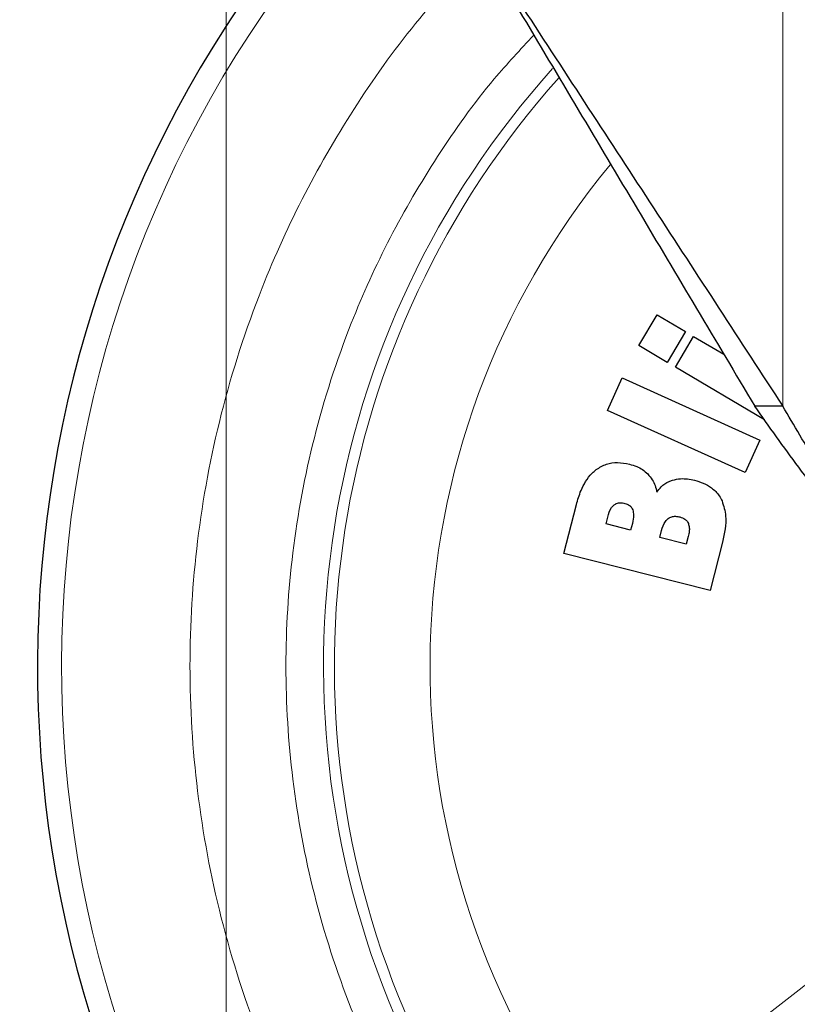
# Model space of a CAD drawing. Units: millimetres. Extents: x 0 to 210, y 0 to 297.
# Drawn here: x 141 to 143, y 198 to 201 of the extents above; entities that cross this region are included whole.
import ezdxf

# ---------------------------------------------------------------- set-up
doc = ezdxf.new("R2010")
doc.units = ezdxf.units.MM
doc.styles.add('SLDTEXTSTYLE0', font='TXT', dxfattribs={"width": 0.75})
doc.dimstyles.new('SLDDIMSTYLE1', dxfattribs={"dimtxt": 3.5, "dimasz": 3.302, "dimexe": 0, "dimexo": 0.0625, "dimgap": 0.875, "dimtad": 1, "dimlfac": 20, "dimrnd": 1e-09, "dimzin": 12, "dimdsep": 46, "dimtxsty": 'SLDTEXTSTYLE0', "dimsah": 1, "dimcen": 0.09, "dimadec": 0, "dimazin": 3, "dimtfac": 1, "dimtofl": 0, "dimtmove": 0, "dimatfit": 3, "dimfxl": 1, "dimfrac": 2, "dimtolj": 1, "dimtzin": 12, "dimarcsym": 0})
doc.dimstyles.new('SLDDIMSTYLE3', dxfattribs={"dimtxt": 3.5, "dimasz": 3.302, "dimexe": 0, "dimexo": 0.0625, "dimgap": 0.875, "dimtad": 1, "dimdec": 0, "dimlfac": 20, "dimrnd": 1e-09, "dimzin": 12, "dimdsep": 46, "dimtxsty": 'SLDTEXTSTYLE0', "dimsah": 1, "dimcen": 0.09, "dimadec": 0, "dimazin": 3, "dimtol": 1, "dimtp": 3, "dimtm": 3, "dimtfac": 1, "dimtofl": 0, "dimtmove": 0, "dimatfit": 3, "dimfxl": 1, "dimfrac": 2, "dimtolj": 1, "dimarcsym": 0})
doc.dimstyles.new('SLDDIMSTYLE4', dxfattribs={"dimtxt": 3.5, "dimasz": 3.302, "dimexe": 0, "dimexo": 0.0625, "dimgap": 0.875, "dimtad": 1, "dimdec": 0, "dimlfac": 20, "dimrnd": 1e-09, "dimzin": 12, "dimdsep": 46, "dimtxsty": 'SLDTEXTSTYLE0', "dimsah": 1, "dimcen": 0.09, "dimadec": 0, "dimazin": 3, "dimtol": 1, "dimtp": 3, "dimtm": 3, "dimtfac": 1, "dimtdec": 0, "dimtofl": 0, "dimtmove": 0, "dimatfit": 3, "dimfxl": 1, "dimfrac": 2, "dimtolj": 1, "dimarcsym": 0})
doc.dimstyles.new('SLDDIMSTYLE6', dxfattribs={"dimtxt": 3.5, "dimasz": 3.302, "dimexe": 0, "dimexo": 0.0625, "dimgap": 0.875, "dimtad": 1, "dimlfac": 20, "dimrnd": 1e-09, "dimzin": 12, "dimdsep": 46, "dimtxsty": 'SLDTEXTSTYLE0', "dimsah": 1, "dimcen": 0, "dimadec": 0, "dimazin": 3, "dimtfac": 1, "dimtmove": 0, "dimatfit": 3, "dimfxl": 1, "dimfrac": 2, "dimtolj": 1, "dimtzin": 12, "dimarcsym": 0})

# ---------------------------------------------------------------- blocks, each defined once
blk = doc.blocks.new('_D_5')
at = {"color": 7, "linetype": 'Continuous', "lineweight": 0}
for p, q in [((140.8257, 253.334), (123.1846, 253.334)), ((124.1846, 253.334), (124.1846, 196.0795)), ((143.4507, 196.0795), (123.1846, 196.0795))]:
    blk.add_line(p, q, dxfattribs=at)
at = {"color": 7, "linetype": 'Continuous', "lineweight": 18}
for points in [[(124.1846, 253.334), (123.6846, 250.032), (124.6846, 250.032)], [(124.1846, 196.0795), (124.6846, 199.3815), (123.6846, 199.3815)]]:
    blk.add_solid(points, dxfattribs=at)
at = {"color": 7, "linetype": 'Continuous', "lineweight": 18, "char_height": 3.5, "attachment_point": 1, "rotation": 90, "style": 'SLDTEXTSTYLE0'}
for s, insert in [('±3', (119.6728, 227.971)), ('1145', (119.6728, 216.314))]:
    blk.add_mtext(s, dxfattribs=dict(at, insert=insert))
blk = doc.blocks.new('_D_6')
at = {"color": 7, "linetype": 'Continuous', "lineweight": 0}
for p, q in [((128.9869, 256.4709), (115.2776, 256.4709)), ((116.2776, 256.4709), (116.2776, 196.0795)), ((143.4507, 196.0795), (115.2776, 196.0795))]:
    blk.add_line(p, q, dxfattribs=at)
at = {"color": 7, "linetype": 'Continuous', "lineweight": 18}
for points in [[(116.2776, 256.4709), (115.7776, 253.1689), (116.7776, 253.1689)], [(116.2776, 196.0795), (116.7776, 199.3815), (115.7776, 199.3815)]]:
    blk.add_solid(points, dxfattribs=at)
at = {"color": 7, "linetype": 'Continuous', "lineweight": 18, "char_height": 3.5, "attachment_point": 1, "rotation": 90, "style": 'SLDTEXTSTYLE0'}
for s, insert in [('±3', (111.7659, 229.5394)), ('1207', (111.7659, 217.8825))]:
    blk.add_mtext(s, dxfattribs=dict(at, insert=insert))
blk = doc.blocks.new('_D_8')
at = {"color": 7, "linetype": 'Continuous', "lineweight": 0}
for p, q in [((146.9204, 201.1192), (151.9389, 205.0099)), ((141.981, 197.2898), (146.9204, 201.1192)), ((141.981, 197.2898), (125.2834, 184.3444))]:
    blk.add_line(p, q, dxfattribs=at)
at = {"color": 7, "linetype": 'Continuous', "lineweight": 18}
for points in [[(146.9204, 201.1192), (149.8364, 202.7472), (149.2237, 203.5375)], [(141.981, 197.2898), (139.0651, 195.6617), (139.6778, 194.8714)]]:
    blk.add_solid(points, dxfattribs=at)
at = {"color": 7, "linetype": 'Continuous', "lineweight": 18, "char_height": 3.5, "attachment_point": 1, "rotation": 37.7858, "style": 'SLDTEXTSTYLE0'}
for s, insert in [('125', (126.6784, 191.1599)), ('%%c', (122.5396, 187.8834))]:
    blk.add_mtext(s, dxfattribs=dict(at, insert=insert))
blk = doc.blocks.new('_D_10')
at = {"color": 7, "linetype": 'Continuous', "lineweight": 0}
for p, q in [((141.8257, 203.1295), (141.8257, 186.1975)), ((168.7257, 203.1295), (168.7257, 186.1975)), ((168.7257, 187.1975), (141.8257, 187.1975))]:
    blk.add_line(p, q, dxfattribs=at)
at = {"color": 7, "linetype": 'Continuous', "lineweight": 18}
for points in [[(141.8257, 187.1975), (145.1277, 186.6975), (145.1277, 187.6975)], [(168.7257, 187.1975), (165.4237, 187.6975), (165.4237, 186.6975)]]:
    blk.add_solid(points, dxfattribs=at)
at = {"color": 7, "linetype": 'Continuous', "lineweight": 18, "insert": (151.3966, 191.7092), "char_height": 3.5, "attachment_point": 1, "style": 'SLDTEXTSTYLE0'}
blk.add_mtext('538', dxfattribs=at)

msp = doc.modelspace()

# ---------------------------------------------------------------- linework, layer by layer
at = {"color": 8, "linetype": 'Continuous', "lineweight": 18}
msp.add_line((143.30102, 199.89289), (143.30102, 203.16198), dxfattribs=at)
at = {"color": 7, "linetype": 'Continuous', "lineweight": 25}
for p, q in [((142.91965, 200.05332), (142.9677, 200.13474)), ((142.9677, 200.13474), (143.04276, 200.09043)), ((143.04276, 200.09043), (142.99471, 200.00902)), ((143.01636, 199.99624), (143.06441, 200.07765)), ((143.06441, 200.07765), (143.14456, 200.03035)), ((142.99471, 200.00902), (142.91965, 200.05332)), ((143.25239, 199.85692), (143.01636, 199.99624)), ((142.83634, 199.88159), (142.87524, 199.96775)), ((142.87524, 199.96775), (143.2398, 199.80313)), ((143.2009, 199.71698), (142.83634, 199.88159)), ((143.30102, 199.89289), (143.22643, 199.89289)), ((143.2398, 199.80313), (143.2009, 199.71698)), ((142.72094, 199.50273), (142.75381, 199.63223)), ((142.83248, 199.58125), (142.83699, 199.59899)), ((142.89763, 199.56471), (142.83248, 199.58125)), ((142.90213, 199.58246), (142.89763, 199.56471)), ((142.97469, 199.54515), (142.97933, 199.56343)), ((143.04514, 199.52727), (142.97469, 199.54515)), ((143.05038, 199.54793), (143.04514, 199.52727)), ((143.14125, 199.53276), (143.10865, 199.40432)), ((143.10865, 199.40432), (142.72094, 199.50273))]:
    msp.add_line(p, q, dxfattribs=at)
at = {"color": 8, "linetype": 'Continuous', "lineweight": 18}
for radius, start, end in [(3.06098, 134.2148, 90.90984), (2.08476, 140.43181, 85.43616), (2.36701, 138.0313, 270.1692), (2.33817, 138.19216, 270)]:
    msp.add_arc((144.45073, 199.20448), radius, start, end, dxfattribs=at)
at = {"color": 7, "linetype": 'Continuous', "lineweight": 25}
msp.add_arc((144.45073, 199.20448), 3.125, 133.98237, 0, dxfattribs=at)
for points, knots in [([(142.45073, 201.19519), (142.50446, 201.1129), (142.61632, 200.94157), (142.78597, 200.68174), (142.95961, 200.4158), (143.13274, 200.15061), (143.24478, 199.97902), (143.30102, 199.89289)], [0, 0, 0, 0, 0.1854435, 0.3860923, 0.5877492, 0.7930779, 1, 1, 1, 1]), ([(142.45073, 201.19519), (142.50102, 201.11076), (142.60396, 200.93794), (142.75923, 200.67724), (142.91654, 200.41317), (143.07344, 200.14974), (143.17532, 199.9787), (143.22643, 199.89289)], [0, 0, 0, 0, 0.1907691, 0.3904792, 0.5910617, 0.7948325, 1, 1, 1, 1]), ([(143.65903, 199.34455), (143.59513, 199.42026), (143.48632, 199.54917), (143.34011, 199.73186), (143.26451, 199.83895), (143.22643, 199.89289)], [0, 0, 0, 0, 0.4139829, 0.7048553, 1, 1, 1, 1]), ([(143.65903, 199.34455), (143.60231, 199.42575), (143.51026, 199.55753), (143.39003, 199.74022), (143.33079, 199.84182), (143.30102, 199.89289)], [0, 0, 0, 0, 0.44396587, 0.72054558, 1, 1, 1, 1]), ([(142.75381, 199.63223), (142.75743, 199.64474), (142.76355, 199.66589), (142.77779, 199.69377), (142.7917, 199.71269), (142.80265, 199.72184), (142.80649, 199.72506)], [0, 0, 0, 0, 0.3588855, 0.6065126, 0.8619205, 1, 1, 1, 1]), ([(142.80649, 199.72506), (142.81514, 199.73041), (142.83243, 199.74111), (142.86386, 199.74509), (142.88416, 199.74115), (142.89454, 199.73914)], [0, 0, 0, 0, 0.32815728, 0.65621124, 1, 1, 1, 1]), ([(142.89454, 199.73914), (142.90099, 199.73723), (142.91299, 199.73368), (142.92965, 199.7252), (142.93847, 199.71733), (142.94296, 199.71332)], [0, 0, 0, 0, 0.36325904, 0.67569434, 1, 1, 1, 1]), ([(142.94296, 199.71332), (142.94713, 199.70835), (142.955, 199.69897), (142.96269, 199.68239), (142.96567, 199.67115), (142.96717, 199.66546)], [0, 0, 0, 0, 0.3574276, 0.6743662, 1, 1, 1, 1]), ([(143.00844, 199.69698), (143.01546, 199.69857), (143.0286, 199.70154), (143.0486, 199.70048), (143.06096, 199.6978), (143.06722, 199.69644)], [0, 0, 0, 0, 0.3617194, 0.6769283, 1, 1, 1, 1]), ([(142.96717, 199.66546), (142.97079, 199.67021), (142.97947, 199.68164), (142.99438, 199.69197), (143.00535, 199.69588), (143.00844, 199.69698)], [0, 0, 0, 0, 0.3384409, 0.8135801, 1, 1, 1, 1]), ([(143.06722, 199.69644), (143.07492, 199.69416), (143.09059, 199.68953), (143.11359, 199.67655), (143.13066, 199.65975), (143.13757, 199.6463), (143.13994, 199.64169)], [0, 0, 0, 0, 0.2553526, 0.5193642, 0.8351447, 1, 1, 1, 1]), ([(142.83699, 199.59899), (142.83938, 199.60797), (142.84266, 199.62028), (142.85137, 199.62924), (142.85374, 199.63167)], [0, 0, 0, 0, 0.72873698, 1, 1, 1, 1]), ([(142.85374, 199.63167), (142.85593, 199.63307), (142.86082, 199.63619), (142.87107, 199.63761), (142.87838, 199.63617), (142.88258, 199.63534)], [0, 0, 0, 0, 0.2578778, 0.5742516, 1, 1, 1, 1]), ([(142.88258, 199.63534), (142.88666, 199.63396), (142.89343, 199.63167), (142.90019, 199.6249), (142.90226, 199.62034), (142.90316, 199.61834)], [0, 0, 0, 0, 0.460385, 0.7636155, 1, 1, 1, 1]), ([(143.13994, 199.64169), (143.14392, 199.62859), (143.15127, 199.60439), (143.14876, 199.56704), (143.14377, 199.54429), (143.14125, 199.53276)], [0, 0, 0, 0, 0.3679927, 0.6796348, 1, 1, 1, 1]), ([(142.90316, 199.61834), (142.90418, 199.61359), (142.90673, 199.60163), (142.90386, 199.58966), (142.90213, 199.58246)], [0, 0, 0, 0, 0.3979515, 1, 1, 1, 1]), ([(142.97933, 199.56343), (142.98187, 199.57211), (142.98546, 199.58441), (142.99464, 199.59299), (142.99734, 199.5955)], [0, 0, 0, 0, 0.7064449, 1, 1, 1, 1]), ([(142.99734, 199.5955), (143.00027, 199.59722), (143.00613, 199.60065), (143.0171, 199.60172), (143.02431, 199.60028), (143.02823, 199.5995)], [0, 0, 0, 0, 0.3141396, 0.627197, 1, 1, 1, 1]), ([(143.02823, 199.5995), (143.03289, 199.59791), (143.04042, 199.59535), (143.04751, 199.58831), (143.04966, 199.58399), (143.05047, 199.58237)], [0, 0, 0, 0, 0.50215986, 0.81273215, 1, 1, 1, 1]), ([(143.05047, 199.58237), (143.05157, 199.57856), (143.05358, 199.57154), (143.05295, 199.55977), (143.05132, 199.55223), (143.05038, 199.54793)], [0, 0, 0, 0, 0.3380199, 0.6217942, 1, 1, 1, 1])]:
    msp.add_open_spline(points, degree=3, knots=knots, dxfattribs=at)
at = {"color": 8, "linetype": 'Continuous', "lineweight": 18}
for points, knots in [([(144.45073, 196.48354), (144.34013, 196.48744), (144.11549, 196.49537), (143.77875, 196.56069), (143.47077, 196.65958), (143.19695, 196.78436), (142.95761, 196.92419), (142.73205, 197.08873), (142.52335, 197.27709), (142.33498, 197.4858), (142.17045, 197.71135), (142.03058, 197.95069), (141.90594, 198.22451), (141.80642, 198.53249), (141.74348, 198.86923), (141.72305, 199.20448), (141.74348, 199.53972), (141.8064, 199.87647), (141.90596, 200.18442), (142.03049, 200.45835), (142.17076, 200.6973), (142.3274, 200.91548), (142.44821, 201.04398), (142.50489, 201.10426)], [0, 0, 0, 0, 0.052017, 0.1056471, 0.1607859, 0.2038884, 0.2469951, 0.2910147, 0.3350386, 0.3790583, 0.4230821, 0.4661846, 0.5092913, 0.5644264, 0.6180574, 0.6700772, 0.7220933, 0.7757244, 0.8308632, 0.8739657, 0.9170723, 0.961092, 1, 1, 1, 1]), ([(142.64092, 200.87589), (142.60532, 200.83775), (142.51183, 200.73757), (142.38408, 200.55761), (142.25664, 200.34121), (142.14383, 200.09283), (142.05355, 199.81369), (141.99651, 199.5084), (141.97798, 199.20449), (141.99651, 198.90058), (142.05356, 198.59531), (142.14378, 198.31611), (142.25677, 198.06789), (142.38357, 197.85092), (142.53272, 197.64644), (142.70348, 197.45724), (142.89268, 197.28648), (143.09715, 197.13733), (143.31412, 197.01055), (143.56234, 196.89744), (143.84154, 196.80779), (144.14681, 196.74857), (144.35046, 196.74139), (144.45073, 196.73785)], [0, 0, 0, 0, 0.0273866, 0.0719382, 0.115557, 0.1591805, 0.2149761, 0.2692498, 0.3218931, 0.3745323, 0.428806, 0.4846058, 0.5282246, 0.571848, 0.6163949, 0.6609466, 0.7054935, 0.7500451, 0.7936639, 0.8372873, 0.893083, 0.9473577, 1, 1, 1, 1])]:
    msp.add_open_spline(points, degree=3, knots=knots, dxfattribs=at)

# ---------------------------------------------------------------- dimensions: what is measured, and where the dimension line sits
at = {"color": 7, "linetype": 'Continuous', "lineweight": 18}
for base, p1, dimstyle, picture, middle in [((116.27759, 196.07948), (129.98693, 256.47087), 'SLDDIMSTYLE4', '_D_6', (116.27759, 226.27518)), ((124.18458, 196.07948), (141.82573, 253.33398), 'SLDDIMSTYLE3', '_D_5', (124.18458, 224.70673))]:
    dim = msp.add_linear_dim(base=base, p1=p1, p2=(144.45073, 196.07948), angle=90, dimstyle=dimstyle, dxfattribs=at)
    dim.commit()
    dim.dimension.update_dxf_attribs({"geometry": picture, "text_midpoint": middle, "dimtype": 160})
dim = msp.add_diameter_dim_2p(p1=(141.98102, 197.28976), p2=(146.92044, 201.11921), dimstyle='SLDDIMSTYLE6', dxfattribs=at)
dim.commit()
dim.dimension.update_dxf_attribs({"geometry": '_D_8', "text_midpoint": (130.26484, 188.2064), "dimtype": 163})
dim = msp.add_linear_dim(base=(141.82573, 187.19745), p1=(168.72573, 204.12948), p2=(141.82573, 204.12948), dimstyle='SLDDIMSTYLE1', dxfattribs=at)
dim.commit()
dim.dimension.update_dxf_attribs({"geometry": '_D_10', "text_midpoint": (155.27573, 187.19745), "dimtype": 160})

doc.saveas('drawing.dxf')
